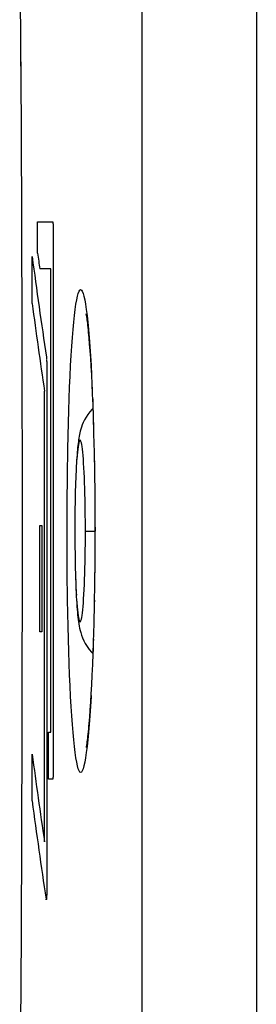
# Model space of a CAD drawing. Units: millimetres. Extents: x -77 to 53, y -58 to 80.
# Drawn here: x -76 to -74, y 32 to 39 of the extents above; entities that cross this region are included whole.
import ezdxf

# ---------------------------------------------------------------- set-up
doc = ezdxf.new("R2010")
doc.units = ezdxf.units.MM
doc.header["$LTSCALE"] = 16.335
doc.layers.get('0').update_dxf_attribs({"linetype": 'CONTINUOUS'})
doc.layers.add('ASSI', color=7, linetype='CONTINUOUS')
doc.layers.add('RACCORDO', color=7, linetype='CONTINUOUS')

msp = doc.modelspace()

# ---------------------------------------------------------------- linework, layer by layer
at = {"color": 253, "linetype": 'CONTINUOUS'}
for p, q in [((-74.9115, 52.3149), (-74.9117, -53.5393)), ((-74.1414, 52.3149), (-74.1414, -53.4504)), ((-75.6111, 37.2961), (-75.6111, 37.5061)), ((-75.6111, 37.5061), (-75.5099, 37.5061)), ((-75.5074, 37.4901), (-75.5072, 37.4868)), ((-75.5072, 37.4868), (-75.507, 37.4833)), ((-75.507, 37.4833), (-75.5068, 37.4794)), ((-75.5068, 37.4794), (-75.5066, 37.4754)), ((-75.5066, 37.4754), (-75.5064, 37.4712)), ((-75.5064, 37.4712), (-75.5063, 37.4669)), ((-75.5063, 37.4669), (-75.5061, 37.4601)), ((-75.5061, 37.4601), (-75.5059, 37.453)), ((-75.5059, 37.453), (-75.5058, 37.4456)), ((-75.5057, 37.4355), (-75.5056, 37.4276)), ((-75.5056, 37.4276), (-75.5056, 33.8521)), ((-75.648, 36.9601), (-75.648, 37.2751)), ((-75.5217, 37.1911), (-75.5962, 37.1911)), ((-75.5217, 34.0831), (-75.5217, 37.1911)), ((-75.5511, 36.5896), (-75.551, 36.5883)), ((-75.5509, 36.587), (-75.5508, 36.5857)), ((-75.5507, 36.5843), (-75.5506, 36.5828)), ((-75.5506, 36.5813), (-75.5505, 36.5797)), ((-75.5504, 36.5781), (-75.5502, 36.5741)), ((-75.5502, 36.5741), (-75.55, 36.5677)), ((-75.55, 36.5677), (-75.5498, 36.5609)), ((-75.5498, 36.5609), (-75.5496, 36.5543)), ((-75.5496, 36.5543), (-75.5494, 36.5461)), ((-75.5494, 36.5461), (-75.5493, 36.5379)), ((-75.5493, 36.5379), (-75.5492, 36.5338)), ((-75.5492, 36.5338), (-75.5491, 36.5276)), ((-75.5491, 36.5276), (-75.5491, 36.5214)), ((-75.5491, 36.5214), (-75.5491, 33.0424)), ((-75.5647, 33.3461), (-75.5647, 36.3701)), ((-75.5972, 34.7551), (-75.5972, 35.4691)), ((-75.5972, 35.4691), (-75.5821, 35.4691)), ((-75.5821, 35.4691), (-75.5821, 34.7551)), ((-75.5821, 34.7551), (-75.5972, 34.7551)), ((-75.5376, 33.7681), (-75.5376, 34.0831)), ((-75.5376, 34.0831), (-75.5217, 34.0831)), ((-75.648, 33.6211), (-75.648, 33.9361)), ((-75.5058, 33.8291), (-75.5059, 33.8216)), ((-75.5057, 33.8367), (-75.5058, 33.8291)), ((-75.5056, 33.8444), (-75.5057, 33.8367)), ((-75.5056, 33.8521), (-75.5056, 33.8444)), ((-75.5099, 33.7681), (-75.5376, 33.7681)), ((-75.5067, 33.7965), (-75.5069, 33.7926)), ((-75.5065, 33.8006), (-75.5067, 33.7965)), ((-75.5063, 33.805), (-75.5065, 33.8006)), ((-75.5062, 33.8095), (-75.5063, 33.805)), ((-75.5061, 33.8143), (-75.5062, 33.8095)), ((-75.5059, 33.8216), (-75.5061, 33.8143)), ((-75.5491, 33.0424), (-75.5491, 33.0344)), ((-75.5503, 32.9847), (-75.5504, 32.9809)), ((-75.5501, 32.9886), (-75.5503, 32.9847)), ((-75.5499, 32.9928), (-75.5501, 32.9886)), ((-75.5498, 32.9972), (-75.5499, 32.9928)), ((-75.5496, 33.0041), (-75.5498, 32.9972)), ((-75.5494, 33.0114), (-75.5496, 33.0041)), ((-75.5493, 33.0189), (-75.5494, 33.0114)), ((-75.5492, 33.0266), (-75.5493, 33.0189)), ((-75.5491, 33.0344), (-75.5492, 33.0266))]:
    msp.add_line(p, q, dxfattribs=at)
for points in [[(-75.5099, 37.5061), (-75.5098, 37.5061), (-75.5096, 37.506), (-75.5095, 37.5058), (-75.5094, 37.5055), (-75.5093, 37.5051), (-75.5091, 37.5047), (-75.509, 37.5042), (-75.5089, 37.5036), (-75.5087, 37.5029), (-75.5086, 37.5022), (-75.5085, 37.5013), (-75.5084, 37.5004), (-75.5082, 37.4994), (-75.5081, 37.4983), (-75.508, 37.4971), (-75.5079, 37.4959), (-75.5077, 37.4945), (-75.5076, 37.4931), (-75.5075, 37.4917), (-75.5074, 37.4901)], [(-75.5058, 37.4456), (-75.5057, 37.4381), (-75.5057, 37.4355)], [(-75.552, 36.5989), (-75.5519, 36.5983), (-75.5518, 36.5975), (-75.5517, 36.5967), (-75.5516, 36.5959), (-75.5515, 36.595), (-75.5514, 36.594), (-75.5513, 36.593), (-75.5512, 36.5919), (-75.5512, 36.5908)], [(-75.5073, 33.7855), (-75.5074, 33.7839), (-75.5075, 33.7824), (-75.5076, 33.781), (-75.5077, 33.7797), (-75.5079, 33.7784), (-75.508, 33.7772), (-75.5081, 33.7761), (-75.5082, 33.775), (-75.5083, 33.774), (-75.5085, 33.7731), (-75.5086, 33.7723), (-75.5087, 33.7715), (-75.5088, 33.7708), (-75.509, 33.7702), (-75.5091, 33.7696), (-75.5092, 33.7692), (-75.5094, 33.7688), (-75.5095, 33.7685), (-75.5096, 33.7683), (-75.5098, 33.7682), (-75.5099, 33.7681)], [(-75.5069, 33.7926), (-75.5071, 33.7889), (-75.5072, 33.7872)], [(-75.5509, 32.9742), (-75.551, 32.9726), (-75.5511, 32.971), (-75.5512, 32.9695), (-75.5514, 32.968), (-75.5515, 32.9667), (-75.5516, 32.9655), (-75.5518, 32.9644), (-75.5519, 32.9633), (-75.552, 32.9624), (-75.5522, 32.9616), (-75.5523, 32.9609), (-75.5524, 32.9603), (-75.5525, 32.9598), (-75.5527, 32.9594), (-75.5528, 32.959), (-75.5529, 32.9587), (-75.5531, 32.9586), (-75.5532, 32.9585), (-75.5533, 32.9584), (-75.5535, 32.9585), (-75.5536, 32.9586), (-75.5537, 32.9589), (-75.5538, 32.9592), (-75.554, 32.9596), (-75.5541, 32.96), (-75.5542, 32.9606), (-75.5544, 32.9612), (-75.5545, 32.962), (-75.5546, 32.9628)], [(-75.5504, 32.9809), (-75.5506, 32.9775), (-75.5508, 32.9758)]]:
    msp.add_lwpolyline(points, dxfattribs=at)
for centre, start_param, end_param in [((423.835, 44.8806), -3.096116, -3.09207), ((423.835, 45.1688), -3.094518, -3.093889), ((423.835, 44.5656), -3.096116, -3.092586), ((423.835, 41.5416), -3.096116, -3.092586), ((423.835, 41.2266), -3.096116, -3.092177)]:
    msp.add_ellipse(centre, major_axis=(500, 0), ratio=0.334595, start_param=start_param, end_param=end_param, dxfattribs=at)
at = {"layer": 'ASSI', "color": 253, "linetype": 'CONTINUOUS'}
for p, q in [((-74.9115, 52.3149), (-74.9117, -53.5393)), ((-74.1414, 52.3149), (-74.1414, -53.4504)), ((-75.7252, 38.7318), (-75.723, 38.369)), ((-75.2444, 36.3977), (-75.2437, 36.3501)), ((-75.2411, 36.3204), (-75.2408, 36.2793)), ((-75.411, 35.8041), (-75.4081, 35.9848)), ((-75.2308, 35.9844), (-75.2313, 35.9586)), ((-75.2304, 35.9147), (-75.229, 35.8949)), ((-75.4128, 35.6195), (-75.411, 35.8041)), ((-75.2263, 35.7113), (-75.227, 35.6847)), ((-75.4134, 35.4323), (-75.4128, 35.6195)), ((-75.2266, 35.6369), (-75.2255, 35.619)), ((-75.2258, 35.4905), (-75.2248, 35.4323)), ((-75.4128, 35.2456), (-75.4134, 35.4323)), ((-75.2255, 35.2451), (-75.2266, 35.2285)), ((-75.227, 35.1795), (-75.2263, 35.1527)), ((-75.4061, 34.7926), (-75.4097, 34.9696)), ((-75.229, 34.9693), (-75.2305, 34.944)), ((-75.2314, 34.8991), (-75.2308, 34.8799)), ((-75.4015, 34.6242), (-75.4061, 34.7926)), ((-75.2354, 34.7069), (-75.2371, 34.6876)), ((-75.2385, 34.6481), (-75.2381, 34.6241)), ((-75.2491, 34.4007), (-75.2479, 34.3927))]:
    msp.add_line(p, q, dxfattribs=at)
at = {"layer": 'ASSI', "color": 7, "linetype": 'CONTINUOUS'}
for p, q in [((-75.7316, 39.496), (-75.7225, 38.1518)), ((-75.7225, 38.1518), (-75.7169, 36.7965)), ((-75.7169, 36.7965), (-75.7151, 35.4356)), ((-75.2669, 36.7284), (-75.2635, 36.6873)), ((-75.2635, 36.6873), (-75.26, 36.6419)), ((-75.26, 36.6419), (-75.2566, 36.5921)), ((-75.2566, 36.5921), (-75.2532, 36.5379)), ((-75.2532, 36.5379), (-75.2499, 36.4795)), ((-75.2499, 36.4795), (-75.2467, 36.4169)), ((-75.2467, 36.4169), (-75.2437, 36.3501)), ((-75.2437, 36.3501), (-75.2408, 36.2793)), ((-75.2408, 36.2793), (-75.2381, 36.2045)), ((-75.2381, 36.2045), (-75.2344, 36.0854)), ((-75.2344, 36.0854), (-75.2313, 35.9586)), ((-75.2313, 35.9586), (-75.2288, 35.8247)), ((-75.2288, 35.8247), (-75.227, 35.6847)), ((-75.2258, 35.4905), (-75.2258, 35.3785)), ((-75.7151, 35.4356), (-75.7169, 34.0747)), ((-75.2258, 35.3785), (-75.2266, 35.2285)), ((-75.2266, 35.2285), (-75.2282, 35.0832)), ((-75.2282, 35.0832), (-75.2305, 34.944)), ((-75.2305, 34.944), (-75.2335, 34.8118)), ((-75.2335, 34.8118), (-75.2371, 34.6876)), ((-75.2371, 34.6876), (-75.2398, 34.6096)), ((-75.2398, 34.6096), (-75.2428, 34.5357)), ((-75.2428, 34.5357), (-75.2458, 34.466)), ((-75.2458, 34.466), (-75.2491, 34.4007)), ((-75.2491, 34.4007), (-75.2524, 34.3398)), ((-75.2524, 34.3398), (-75.2559, 34.2834)), ((-75.2594, 34.2315), (-75.2629, 34.1842)), ((-75.2559, 34.2834), (-75.2594, 34.2315)), ((-75.7169, 34.0747), (-75.7224, 32.7194)), ((-75.7224, 32.7194), (-75.7315, 31.3751))]:
    msp.add_line(p, q, dxfattribs=at)
at = {"layer": 'ASSI', "color": 253, "linetype": 'CONTINUOUS'}
for points in [[(-75.4081, 35.9848), (-75.4039, 36.1578), (-75.4015, 36.2406), (-75.3987, 36.3207), (-75.3957, 36.3981), (-75.3925, 36.472), (-75.389, 36.5424), (-75.3853, 36.6092), (-75.3813, 36.672), (-75.3772, 36.7304), (-75.3728, 36.7847), (-75.3683, 36.8343), (-75.3636, 36.879), (-75.3588, 36.9191), (-75.3538, 36.954), (-75.3486, 36.9837), (-75.3434, 37.0082), (-75.3381, 37.0273), (-75.3327, 37.041), (-75.3272, 37.0493), (-75.3218, 37.0521), (-75.3163, 37.0493), (-75.3108, 37.041), (-75.3053, 37.0273), (-75.2998, 37.0082), (-75.2944, 36.9836), (-75.2891, 36.9539), (-75.2839, 36.919), (-75.2788, 36.8789), (-75.2739, 36.8341)], [(-75.2739, 36.8341), (-75.2691, 36.7846), (-75.2644, 36.7302), (-75.26, 36.6717), (-75.2557, 36.609), (-75.2517, 36.5421), (-75.2499, 36.4795)], [(-75.2394, 36.2424), (-75.2381, 36.2402), (-75.2381, 36.2045)], [(-75.2368, 36.1657), (-75.2353, 36.1574), (-75.2344, 36.0854)], [(-75.4097, 34.9696), (-75.4121, 35.1532), (-75.4128, 35.2456)], [(-75.2739, 34.0303), (-75.2788, 33.9856), (-75.2839, 33.9455), (-75.2891, 33.9106), (-75.2944, 33.8809), (-75.2998, 33.8564), (-75.3053, 33.8372), (-75.3108, 33.8236), (-75.3163, 33.8153), (-75.3218, 33.8125), (-75.3272, 33.8153), (-75.3327, 33.8236), (-75.3381, 33.8372), (-75.3434, 33.8564), (-75.3486, 33.8809), (-75.3538, 33.9106), (-75.3588, 33.9455), (-75.3636, 33.9856), (-75.3683, 34.0304), (-75.3729, 34.0799), (-75.3772, 34.1342), (-75.3814, 34.1927), (-75.3853, 34.2555), (-75.389, 34.3224), (-75.3925, 34.3928), (-75.3958, 34.4667), (-75.3988, 34.5441), (-75.4015, 34.6242)], [(-75.2524, 34.3398), (-75.2517, 34.3223), (-75.2557, 34.2554), (-75.26, 34.1927), (-75.2644, 34.1342), (-75.2691, 34.0799), (-75.2739, 34.0303)]]:
    msp.add_lwpolyline(points, dxfattribs=at)
at = {"layer": 'ASSI', "color": 7, "linetype": 'CONTINUOUS'}
for points in [[(-75.2863, 36.8893), (-75.286, 36.8878), (-75.2855, 36.8848), (-75.2846, 36.8801), (-75.2836, 36.8741), (-75.2824, 36.8668), (-75.2812, 36.8581), (-75.2798, 36.8483), (-75.2783, 36.8373), (-75.2768, 36.8251), (-75.2753, 36.8118), (-75.2737, 36.7973), (-75.272, 36.7817), (-75.2703, 36.765), (-75.2686, 36.7473), (-75.2669, 36.7284)], [(-75.227, 35.6847), (-75.226, 35.5397), (-75.2258, 35.4905)], [(-75.2629, 34.1842), (-75.2665, 34.1416), (-75.2682, 34.1219), (-75.27, 34.1035), (-75.2717, 34.0862), (-75.2734, 34.07), (-75.275, 34.055), (-75.2766, 34.0412), (-75.2782, 34.0286), (-75.2797, 34.0172), (-75.2811, 34.007), (-75.2824, 33.9981), (-75.2836, 33.9905), (-75.2846, 33.9844), (-75.2855, 33.9797), (-75.2855, 33.9793)]]:
    msp.add_lwpolyline(points, dxfattribs=at)
at = {"layer": 'RACCORDO', "color": 7, "linetype": 'CONTINUOUS'}
for p, q in [((-75.7316, 39.496), (-75.7225, 38.1518)), ((-75.7225, 38.1518), (-75.7169, 36.7965)), ((-75.7169, 36.7965), (-75.7151, 35.4356)), ((-75.2669, 36.7284), (-75.2635, 36.6873)), ((-75.2635, 36.6873), (-75.26, 36.6419)), ((-75.26, 36.6419), (-75.2566, 36.5921)), ((-75.2566, 36.5921), (-75.2532, 36.5379)), ((-75.2532, 36.5379), (-75.2499, 36.4795)), ((-75.2499, 36.4795), (-75.2467, 36.4169)), ((-75.2467, 36.4169), (-75.2437, 36.3501)), ((-75.2437, 36.3501), (-75.2408, 36.2793)), ((-75.2408, 36.2793), (-75.2381, 36.2045)), ((-75.2381, 36.2045), (-75.2344, 36.0854)), ((-75.2344, 36.0854), (-75.2313, 35.9586)), ((-75.2313, 35.9586), (-75.2288, 35.8247)), ((-75.2288, 35.8247), (-75.227, 35.6847)), ((-75.3563, 35.7473), (-75.3579, 35.6921)), ((-75.3544, 35.7984), (-75.3563, 35.7473)), ((-75.3579, 35.6921), (-75.3592, 35.6333)), ((-75.3592, 35.6333), (-75.3602, 35.5713)), ((-75.3602, 35.5713), (-75.3609, 35.5073)), ((-75.3609, 35.5073), (-75.3611, 35.442)), ((-75.2258, 35.4905), (-75.2258, 35.3785)), ((-75.7151, 35.4356), (-75.7169, 34.0747)), ((-75.3611, 35.442), (-75.361, 35.3775)), ((-75.361, 35.3775), (-75.3607, 35.3397)), ((-75.2258, 35.3785), (-75.2266, 35.2285)), ((-75.3607, 35.3397), (-75.3598, 35.2661)), ((-75.3598, 35.2661), (-75.3585, 35.1964)), ((-75.2266, 35.2285), (-75.2282, 35.0832)), ((-75.3585, 35.1964), (-75.3568, 35.1318)), ((-75.3568, 35.1318), (-75.3547, 35.0724)), ((-75.2282, 35.0832), (-75.2305, 34.944)), ((-75.2305, 34.944), (-75.2335, 34.8118)), ((-75.2335, 34.8118), (-75.2371, 34.6876)), ((-75.2371, 34.6876), (-75.2398, 34.6096)), ((-75.2398, 34.6096), (-75.2428, 34.5357)), ((-75.2428, 34.5357), (-75.2458, 34.466)), ((-75.2458, 34.466), (-75.2491, 34.4007)), ((-75.2491, 34.4007), (-75.2524, 34.3398)), ((-75.2524, 34.3398), (-75.2559, 34.2834)), ((-75.2594, 34.2315), (-75.2629, 34.1842)), ((-75.2559, 34.2834), (-75.2594, 34.2315)), ((-75.7169, 34.0747), (-75.7224, 32.7194)), ((-75.7224, 32.7194), (-75.7315, 31.3751))]:
    msp.add_line(p, q, dxfattribs=at)
at = {"layer": 'RACCORDO', "color": 253, "linetype": 'CONTINUOUS'}
for p, q in [((-75.7252, 38.7318), (-75.723, 38.369)), ((-75.2444, 36.3977), (-75.2437, 36.3501)), ((-75.2411, 36.3204), (-75.2408, 36.2793)), ((-75.411, 35.8041), (-75.4081, 35.9848)), ((-75.2308, 35.9844), (-75.2313, 35.9586)), ((-75.3488, 35.908), (-75.3491, 35.8862)), ((-75.2304, 35.9147), (-75.229, 35.8949)), ((-75.3523, 35.8455), (-75.3525, 35.8247)), ((-75.3512, 35.8674), (-75.3509, 35.8566)), ((-75.4128, 35.6195), (-75.411, 35.8041)), ((-75.3563, 35.7473), (-75.3566, 35.7195)), ((-75.3544, 35.7984), (-75.354, 35.7912)), ((-75.3579, 35.6921), (-75.3576, 35.6816)), ((-75.2263, 35.7113), (-75.227, 35.6847)), ((-75.4134, 35.4323), (-75.4128, 35.6195)), ((-75.2266, 35.6369), (-75.2255, 35.619)), ((-75.3602, 35.5713), (-75.3599, 35.5604)), ((-75.2258, 35.4905), (-75.2248, 35.4323)), ((-75.4128, 35.2456), (-75.4134, 35.4323)), ((-75.3611, 35.442), (-75.3606, 35.4323)), ((-75.3606, 35.4323), (-75.3611, 35.4323)), ((-75.2899, 35.4323), (-75.2258, 35.4323)), ((-75.3605, 35.3889), (-75.361, 35.3775)), ((-75.3598, 35.2661), (-75.3593, 35.2628)), ((-75.2255, 35.2451), (-75.2266, 35.2285)), ((-75.3585, 35.1964), (-75.3576, 35.1825)), ((-75.227, 35.1795), (-75.2263, 35.1527)), ((-75.3553, 35.108), (-75.3558, 35.1014)), ((-75.3525, 35.0395), (-75.3523, 35.0183)), ((-75.4061, 34.7926), (-75.4097, 34.9696)), ((-75.3508, 35.0076), (-75.351, 34.9932)), ((-75.229, 34.9693), (-75.2305, 34.944)), ((-75.2314, 34.8991), (-75.2308, 34.8799)), ((-75.4015, 34.6242), (-75.4061, 34.7926)), ((-75.2354, 34.7069), (-75.2371, 34.6876)), ((-75.2385, 34.6481), (-75.2381, 34.6241)), ((-75.2491, 34.4007), (-75.2479, 34.3927))]:
    msp.add_line(p, q, dxfattribs=at)
for points in [[(-75.4081, 35.9848), (-75.4039, 36.1578), (-75.4015, 36.2406), (-75.3987, 36.3207), (-75.3957, 36.3981), (-75.3925, 36.472), (-75.389, 36.5424), (-75.3853, 36.6092), (-75.3813, 36.672), (-75.3772, 36.7304), (-75.3728, 36.7847), (-75.3683, 36.8343), (-75.3636, 36.879), (-75.3588, 36.9191), (-75.3538, 36.954), (-75.3486, 36.9837), (-75.3434, 37.0082), (-75.3381, 37.0273), (-75.3327, 37.041), (-75.3272, 37.0493), (-75.3218, 37.0521), (-75.3163, 37.0493), (-75.3108, 37.041), (-75.3053, 37.0273), (-75.2998, 37.0082), (-75.2944, 36.9836), (-75.2891, 36.9539), (-75.2839, 36.919), (-75.2788, 36.8789), (-75.2739, 36.8341)], [(-75.2739, 36.8341), (-75.2691, 36.7846), (-75.2644, 36.7302), (-75.26, 36.6717), (-75.2557, 36.609), (-75.2517, 36.5421), (-75.2499, 36.4795)], [(-75.2394, 36.2424), (-75.2381, 36.2402), (-75.2381, 36.2045)], [(-75.2368, 36.1657), (-75.2353, 36.1574), (-75.2344, 36.0854)], [(-75.2907, 35.5604), (-75.2913, 35.602), (-75.2921, 35.6429), (-75.2931, 35.6824), (-75.2942, 35.7203), (-75.2954, 35.7569), (-75.2968, 35.7918), (-75.2984, 35.8254), (-75.3001, 35.8574), (-75.3019, 35.887), (-75.3038, 35.9141), (-75.3058, 35.9388), (-75.3079, 35.9611), (-75.3101, 35.981), (-75.3124, 35.9986), (-75.3148, 36.0132), (-75.3171, 36.0248), (-75.3195, 36.0335), (-75.322, 36.0393), (-75.3244, 36.0421), (-75.3269, 36.0421), (-75.3294, 36.0391), (-75.3318, 36.0333), (-75.3342, 36.0245), (-75.3365, 36.0128), (-75.3388, 35.9981), (-75.3411, 35.9806), (-75.3433, 35.9605), (-75.3453, 35.9382), (-75.3473, 35.9134)], [(-75.2899, 35.4323), (-75.29, 35.4757), (-75.2907, 35.5604)], [(-75.3491, 34.978), (-75.3472, 34.9509), (-75.3453, 34.9261), (-75.3432, 34.9038), (-75.3411, 34.8838), (-75.3388, 34.8663), (-75.3365, 34.8516), (-75.3342, 34.84), (-75.3318, 34.8312), (-75.3294, 34.8254), (-75.3269, 34.8225), (-75.3244, 34.8224), (-75.3219, 34.8253), (-75.3195, 34.8312), (-75.3171, 34.8399), (-75.3147, 34.8515), (-75.3124, 34.8662), (-75.3101, 34.8837), (-75.3079, 34.9037), (-75.3058, 34.926), (-75.3038, 34.9508), (-75.3019, 34.9779), (-75.3001, 35.0075), (-75.2984, 35.0394), (-75.2968, 35.073), (-75.2954, 35.108), (-75.2942, 35.1447), (-75.2931, 35.1827), (-75.2921, 35.222), (-75.2913, 35.2626), (-75.2907, 35.304), (-75.2903, 35.346), (-75.2899, 35.4323)], [(-75.4097, 34.9696), (-75.4121, 35.1532), (-75.4128, 35.2456)], [(-75.2739, 34.0303), (-75.2788, 33.9856), (-75.2839, 33.9455), (-75.2891, 33.9106), (-75.2944, 33.8809), (-75.2998, 33.8564), (-75.3053, 33.8372), (-75.3108, 33.8236), (-75.3163, 33.8153), (-75.3218, 33.8125), (-75.3272, 33.8153), (-75.3327, 33.8236), (-75.3381, 33.8372), (-75.3434, 33.8564), (-75.3486, 33.8809), (-75.3538, 33.9106), (-75.3588, 33.9455), (-75.3636, 33.9856), (-75.3683, 34.0304), (-75.3729, 34.0799), (-75.3772, 34.1342), (-75.3814, 34.1927), (-75.3853, 34.2555), (-75.389, 34.3224), (-75.3925, 34.3928), (-75.3958, 34.4667), (-75.3988, 34.5441), (-75.4015, 34.6242)], [(-75.2524, 34.3398), (-75.2517, 34.3223), (-75.2557, 34.2554), (-75.26, 34.1927), (-75.2644, 34.1342), (-75.2691, 34.0799), (-75.2739, 34.0303)]]:
    msp.add_lwpolyline(points, dxfattribs=at)
at = {"layer": 'RACCORDO', "color": 7, "linetype": 'CONTINUOUS'}
for points in [[(-75.2863, 36.8893), (-75.286, 36.8878), (-75.2855, 36.8848), (-75.2846, 36.8801), (-75.2836, 36.8741), (-75.2824, 36.8668), (-75.2812, 36.8581), (-75.2798, 36.8483), (-75.2783, 36.8373), (-75.2768, 36.8251), (-75.2753, 36.8118), (-75.2737, 36.7973), (-75.272, 36.7817), (-75.2703, 36.765), (-75.2686, 36.7473), (-75.2669, 36.7284)], [(-75.2398, 36.254), (-75.2434, 36.2506), (-75.2594, 36.2328), (-75.2735, 36.2144), (-75.2855, 36.1962), (-75.2956, 36.1784), (-75.3041, 36.1611), (-75.3109, 36.1449), (-75.3163, 36.13), (-75.3206, 36.1162), (-75.3242, 36.1032), (-75.3272, 36.091), (-75.3297, 36.0795), (-75.3319, 36.068), (-75.3339, 36.0564), (-75.3357, 36.0447), (-75.3374, 36.0326), (-75.339, 36.0198), (-75.3406, 36.0063), (-75.3421, 35.9922), (-75.3435, 35.9772), (-75.3449, 35.9613), (-75.3463, 35.9445), (-75.3476, 35.9268), (-75.3488, 35.908), (-75.35, 35.8882), (-75.3512, 35.8674), (-75.3523, 35.8455), (-75.3544, 35.7984)], [(-75.227, 35.6847), (-75.226, 35.5397), (-75.2258, 35.4905)], [(-75.3547, 35.0724), (-75.3535, 35.0447), (-75.3523, 35.0183), (-75.351, 34.9932), (-75.3496, 34.9696), (-75.3482, 34.9474), (-75.3467, 34.9264), (-75.3452, 34.9067), (-75.3436, 34.8882), (-75.3419, 34.8706), (-75.3401, 34.8541), (-75.3383, 34.8385), (-75.3362, 34.8235), (-75.334, 34.809), (-75.3316, 34.7948), (-75.3287, 34.7805), (-75.3254, 34.7658), (-75.3213, 34.7507), (-75.3162, 34.7342), (-75.3094, 34.716), (-75.3008, 34.6965), (-75.2906, 34.6769), (-75.2785, 34.6574), (-75.2644, 34.638), (-75.2487, 34.6196), (-75.2398, 34.6107)], [(-75.2629, 34.1842), (-75.2665, 34.1416), (-75.2682, 34.1219), (-75.27, 34.1035), (-75.2717, 34.0862), (-75.2734, 34.07), (-75.275, 34.055), (-75.2766, 34.0412), (-75.2782, 34.0286), (-75.2797, 34.0172), (-75.2811, 34.007), (-75.2824, 33.9981), (-75.2836, 33.9905), (-75.2846, 33.9844), (-75.2855, 33.9797), (-75.2855, 33.9793)]]:
    msp.add_lwpolyline(points, dxfattribs=at)

doc.saveas('drawing.dxf')
